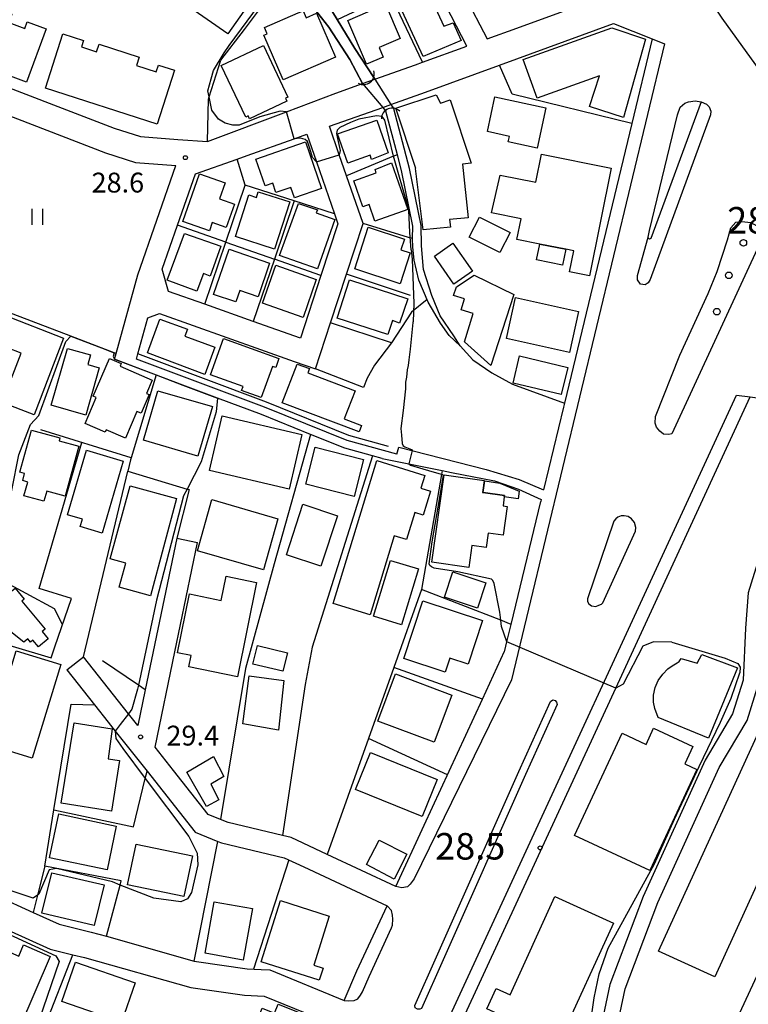
# Model space of a CAD drawing. Extents: x -14000 to -12000, y 90000 to 91500.
# Drawn here: x -12854 to -12717, y 90942 to 91128 of the extents above; entities that cross this region are included whole.
import ezdxf

# ---------------------------------------------------------------- set-up
doc = ezdxf.new("R2010")
doc.units = 0
for name, color, linetype in [('2101000', 7, 'Continuous'), ('2101001', 7, 'Continuous'), ('2213000', 7, 'Continuous'), ('2226000', 7, 'Continuous'), ('2238000', 3, 'Continuous'), ('3001000', 4, 'Continuous'), ('3002000', 5, 'Continuous'), ('3003000', 7, 'Continuous'), ('4219000', 6, 'Continuous'), ('4219990', 1, 'Continuous'), ('5101000', 4, 'Continuous'), ('5101001', 4, 'Continuous'), ('5102000', 4, 'Continuous'), ('6110000', 1, 'Continuous'), ('6130000', 3, 'Continuous'), ('6140000', 3, 'Continuous'), ('6311000', 3, 'Continuous'), ('7101000', 4, 'Continuous'), ('7101001', 8, 'Continuous'), ('7102000', 2, 'Continuous'), ('7102001', 8, 'Continuous'), ('7311000', 1, 'Continuous'), ('7312000', 4, 'Continuous')]:
    doc.layers.add(name, color=color, linetype=linetype)
doc.styles.add('Dm_Anotation', font='txt.shx', dxfattribs={"bigfont": 'PSCDM.shx'})

# ---------------------------------------------------------------- blocks, each defined once
blk = doc.blocks.new('223800')
at = {"layer": '2238000'}
blk.add_circle((0, 0), 0.25, dxfattribs=at)
blk = doc.blocks.new('421900')
at = {"layer": '4219990'}
blk.add_arc((-0.313, 0), 0.812, 292.61986, 67.38014, dxfattribs=at)
blk = doc.blocks.new('631100')
at = {"layer": '6311000'}
for points in [[(-0.4, 0.6), (-0.4, -0.6)], [(0.4, 0.6), (0.4, -0.6)]]:
    blk.add_lwpolyline(points, dxfattribs=at)
blk = doc.blocks.new('731100')
at = {"layer": '7311000'}
blk.add_circle((0, 0), 0.15, dxfattribs=at)
blk = doc.blocks.new('731200')
at = {"layer": '7312000'}
blk.add_circle((0, 0), 0.15, dxfattribs=at)

msp = doc.modelspace()

# ---------------------------------------------------------------- linework, layer by layer
at = {"layer": '2101000', "flags": 128}
for points in [[(-12759.62, 91149.87), (-12766.53, 91145.64), (-12774.33, 91140.87), (-12770.11, 91132.73), (-12765.89, 91124.61), (-12760.26, 91126.67), (-12739.9, 91134.12), (-12738.18, 91134.75)], [(-12824.32, 91105.62), (-12818.74, 91105.25), (-12803.8, 91110.88), (-12794.48, 91114.39), (-12789.44, 91116.18), (-12787.09, 91117.01), (-12779.43, 91119.73), (-12778.09, 91120.22), (-12769.71, 91123.27), (-12776.6, 91136.57), (-12784.14, 91133.01), (-12794.21, 91128.25)], [(-12782.97, 91046.24), (-12792.33, 91048.78), (-12807.97, 91055.09), (-12832.16, 91064.17), (-12831.89, 91065.14), (-12830.02, 91071.94), (-12827.78, 91072.78), (-12802.34, 91063.75), (-12798.33, 91062.32), (-12795.49, 91070.99), (-12792.48, 91080.2), (-12789.34, 91089.79), (-12792.46, 91098.77), (-12793.84, 91102.73), (-12795.71, 91108.12), (-12785.63, 91111.7), (-12784.08, 91112.25), (-12777.57, 91114.56), (-12763.57, 91119.66), (-12742.05, 91127.5), (-12734.73, 91124.63), (-12738.59, 91108.62), (-12751.31, 91055.83), (-12751.48, 91055.12), (-12755.23, 91039.52)], [(-12863.93, 91118.35), (-12863.75, 91118.28), (-12836.38, 91107.76), (-12831.4, 91106.18), (-12824.32, 91105.62)], [(-12914.11, 91117.31), (-12885.97, 91117.51), (-12878.9, 91117.3), (-12876.02, 91117.04), (-12874.08, 91116.77), (-12871.49, 91116.15), (-12867.71, 91114.59), (-12865.76, 91113.78), (-12838.01, 91103.1), (-12832.35, 91101.31), (-12824.71, 91100.71)], [(-12729.95, 91110.31), (-12729.41, 91111.71), (-12728.56, 91112.52), (-12727.83, 91112.77), (-12726.61, 91112.9), (-12725.44, 91112.73), (-12734.94, 91086.92), (-12735.22, 91086.83), (-12735.43, 91086.96), (-12735.48, 91087.22), (-12735.21, 91088.46), (-12729.95, 91110.31)], [(-12799.95, 91106.61), (-12798.14, 91101.41), (-12794.74, 91091.6), (-12794.09, 91089.74), (-12797.3, 91079.94), (-12801.17, 91068.11), (-12810.1, 91071.28), (-12819.26, 91074.53), (-12826.09, 91076.95), (-12827.31, 91081.18), (-12824.42, 91089.43), (-12821.03, 91099.13), (-12813.13, 91101.93), (-12811.24, 91102.6), (-12802.37, 91105.75), (-12799.95, 91106.61)], [(-12785.75, 91045.43), (-12787.56, 91045.92), (-12792.81, 91047.35), (-12799.27, 91049.96), (-12808.51, 91053.69), (-12816.83, 91056.82), (-12823.4, 91059.28), (-12832.55, 91062.72), (-12836.31, 91064.13), (-12836.01, 91065.23), (-12831.92, 91080.11), (-12824.71, 91100.71)], [(-12710.79, 90917.51), (-12726.07, 90923.36), (-12725.56, 90924.78), (-12731, 90926.73), (-12738.8, 90929.55), (-12739.78, 90929.9), (-12742.91, 90930.68), (-12739.84, 90945.26), (-12733.65, 90961.58), (-12722.05, 90987.08), (-12716.74, 90995.95), (-12714.55, 91003.07), (-12714.11, 91013.21), (-12713.61, 91019.51), (-12711.42, 91026.47), (-12708.05, 91032.33), (-12704.76, 91039.12), (-12703.96, 91047.66), (-12706.2, 91054.46), (-12707.48, 91058.36), (-12709.74, 91071.04)], [(-12767.96, 90933.81), (-12770.87, 90938.6), (-12770.41, 90939.67), (-12741.61, 91002.03), (-12716.21, 91057.02)], [(-12716.21, 91057.02), (-12709.91, 91056.15), (-12707, 91047.31), (-12707.7, 91039.94), (-12710.7, 91033.73), (-12714.18, 91027.68), (-12715.44, 91023.69), (-12716.57, 91020.08), (-12717.1, 91013.39), (-12717.53, 91003.59), (-12719.51, 90997.18), (-12724.71, 90988.48), (-12736.42, 90962.73), (-12742.73, 90946.1), (-12746.45, 90928.47), (-12747.83, 90928.81), (-12767.96, 90933.81)], [(-12782.97, 91046.24), (-12782.58, 91047.54), (-12766.06, 91043.31), (-12759.84, 91041.43), (-12755.23, 91039.52)], [(-12785.75, 91045.43), (-12774.4, 91043.13), (-12772.62, 91042.77), (-12764.51, 91041.2), (-12759.95, 91039.6), (-12755.68, 91037.7), (-12755.77, 91037.29)], [(-12783.13, 90964.6), (-12777.79, 90976.16), (-12766.8, 90999.96), (-12762.59, 91009.06), (-12762.54, 91009.18), (-12762.15, 91010.81), (-12761.36, 91014.1), (-12755.77, 91037.29)], [(-12824.53, 91030.39), (-12830.48, 91001.71), (-12831.88, 90994.98), (-12833.65, 90997.21), (-12842.17, 91007.98)], [(-12783.13, 90964.6), (-12796.15, 90970.67), (-12802.95, 90973.84), (-12804.59, 90974.23), (-12814.85, 90976.67), (-12816.25, 90977.24), (-12818.58, 90978.18), (-12825.16, 90986.49), (-12828.64, 90990.89), (-12824.91, 91008.9), (-12820.62, 91029.58)], [(-12845.31, 91005.49), (-12840.1, 90998.91), (-12837.51, 90995.65), (-12836.17, 90993.96), (-12830.16, 90986.37), (-12821.05, 90974.86), (-12816.77, 90973.13), (-12816.07, 90972.85), (-12804.27, 90970.04), (-12800.55, 90968.31), (-12784.8, 90960.97)], [(-12882.66, 90931.68), (-12877.15, 90946.04), (-12875.31, 90950.84), (-12872.92, 90957.07), (-12871, 90962.1), (-12863.19, 90964.91), (-12858.62, 90962.85), (-12851.65, 90959.71), (-12846.79, 90957.52), (-12840.73, 90956.02), (-12837.83, 90955.21), (-12821.25, 90950.54), (-12820.84, 90950.42), (-12811.26, 90949.06), (-12808.59, 90948.95), (-12806.95, 90948.88), (-12792.89, 90943.12)], [(-12792.89, 90943.12), (-12790.49, 90948.66), (-12784.8, 90960.97)], [(-12839.95, 90834.66), (-12851.66, 90838.61), (-12899.1, 90864.1), (-12895.09, 90876.59), (-12891.79, 90886.86), (-12888.21, 90898), (-12884.55, 90909.43), (-12877.94, 90930.02), (-12877.75, 90930.5), (-12867.15, 90958.17), (-12863.4, 90959.52), (-12860.63, 90958.27), (-12848.43, 90952.77), (-12844.19, 90951.73), (-12842, 90951.19), (-12821.88, 90945.52), (-12811.72, 90944.09), (-12808.03, 90943.92), (-12794.88, 90938.53)]]:
    msp.add_lwpolyline(points, dxfattribs=at)
at = {"layer": '2101001', "flags": 128}
for points in [[(-12824.53, 91030.39), (-12820.62, 91029.58)], [(-12845.31, 91005.49), (-12842.17, 91007.98)]]:
    msp.add_lwpolyline(points, dxfattribs=at)
at = {"layer": '2213000', "flags": 128}
for points in [[(-12734.73, 91124.63), (-12732.38, 91123.69), (-12761.31, 91003.6), (-12779.71, 90966.03), (-12780.45, 90965.07), (-12780.95, 90964.54), (-12782.04, 90964.35), (-12783.13, 90964.6)], [(-12725.44, 91112.73), (-12724.45, 91112.31), (-12723.92, 91111.78), (-12723.62, 91111), (-12723.67, 91110.29), (-12735.12, 91079.18), (-12735.46, 91078.58), (-12736.01, 91078.17), (-12736.95, 91078.35), (-12737.47, 91079.15), (-12737.51, 91079.94), (-12735.48, 91087.22)], [(-12767.96, 90933.81), (-12770.6, 90934.95), (-12772.15, 90936.41), (-12772.93, 90938.31), (-12773.02, 90939.82), (-12772.51, 90941.09), (-12718.8, 91057.37), (-12716.21, 91057.02)], [(-12792.89, 90943.12), (-12792.03, 90943.01), (-12791.05, 90943.09), (-12790.33, 90943.42), (-12789.83, 90944.11), (-12789.47, 90944.74), (-12788.21, 90947.64), (-12783.96, 90956.83), (-12783.81, 90957.3), (-12783.69, 90958.44), (-12783.76, 90959.22), (-12783.99, 90960.09), (-12784.8, 90960.97)]]:
    msp.add_lwpolyline(points, dxfattribs=at)
at = {"layer": '2226000', "flags": 128}
for points in [[(-12713.74, 91087.4), (-12731, 91050.04), (-12731.55, 91049.92), (-12732.59, 91050.01), (-12733.28, 91050.58), (-12733.87, 91051.33), (-12734.17, 91052.05), (-12734.09, 91053.32), (-12729.51, 91064.91), (-12724.13, 91076.58), (-12722.42, 91080.69), (-12720.48, 91086.71), (-12719.84, 91088.96), (-12718.92, 91090), (-12717.75, 91090.16), (-12716.1, 91089.99), (-12714.94, 91089.34), (-12714.07, 91088.73), (-12713.69, 91088.03), (-12713.74, 91087.4)], [(-12741.97, 91033.59), (-12746.94, 91018.91), (-12746.95, 91018.43), (-12746.68, 91017.95), (-12746.16, 91017.58), (-12745.36, 91017.5), (-12744.82, 91017.7), (-12744.29, 91017.92), (-12744.07, 91018.13), (-12737.88, 91031.66), (-12737.8, 91032.41), (-12738.06, 91033.3), (-12738.62, 91034.03), (-12739.28, 91034.44), (-12740, 91034.6), (-12740.57, 91034.56), (-12741.18, 91034.33), (-12741.6, 91034.04), (-12741.97, 91033.59)], [(-12778.63, 90941.46), (-12779.03, 90941.44), (-12779.48, 90941.71), (-12779.54, 90942.13), (-12775.46, 90951.33), (-12759.91, 90986.34), (-12753.94, 90999.51), (-12753.51, 90999.83), (-12753.07, 90999.7), (-12752.8, 90999.38), (-12752.69, 90998.95), (-12758.66, 90985.78), (-12774.21, 90950.77), (-12778.27, 90941.6), (-12778.63, 90941.46)]]:
    msp.add_lwpolyline(points, dxfattribs=at)
at = {"layer": '3001000', "flags": 128}
for points in [[(-12777.74, 91134.93), (-12774.1, 91127.01), (-12772.31, 91127.68), (-12770.8, 91124.35), (-12777.98, 91121.29), (-12783.12, 91132.49), (-12777.74, 91134.93)], [(-12863.4, 91120.33), (-12859.59, 91130.71), (-12855.72, 91129.29), (-12856.3, 91127.71), (-12853.25, 91126.59), (-12852.79, 91127.85), (-12849.2, 91126.53), (-12852.9, 91116.47), (-12863.4, 91120.33)], [(-12792.24, 91128.08), (-12785.11, 91131.15), (-12782.33, 91124.7), (-12786.32, 91122.98), (-12785.55, 91121.18), (-12788.69, 91119.85), (-12792.24, 91128.08)], [(-12804.46, 91116.88), (-12808.08, 91125.3), (-12807.43, 91125.58), (-12807.95, 91126.79), (-12801.6, 91129.53), (-12801.12, 91129.74), (-12800.67, 91129.93), (-12800.1, 91128.62), (-12798.15, 91129.46), (-12794.56, 91121.15), (-12804.46, 91116.88)], [(-12846.09, 91125.55), (-12842.18, 91124.29), (-12842.56, 91123.1), (-12839.68, 91122.18), (-12839.22, 91123.6), (-12831.63, 91121.15), (-12832.14, 91119.58), (-12828.41, 91118.38), (-12827.99, 91119.69), (-12824.96, 91118.71), (-12828.23, 91108.54), (-12849.37, 91115.34), (-12846.09, 91125.55)], [(-12759.07, 91120.73), (-12742.34, 91126.71), (-12735.97, 91124.56), (-12740.15, 91109.78), (-12746.56, 91111.88), (-12744.67, 91117.63), (-12756.47, 91113.43), (-12759.07, 91120.73)], [(-12816.14, 91119.62), (-12808.17, 91123.39), (-12803.55, 91113.64), (-12804.01, 91113.42), (-12803.76, 91112.88), (-12810.79, 91109.55), (-12811.05, 91110.09), (-12811.52, 91109.87), (-12816.14, 91119.62)], [(-12770.53, 91100.95), (-12769.5, 91090.87), (-12772.99, 91090.52), (-12772.85, 91089.09), (-12778.01, 91088.6), (-12779.43, 91100.15), (-12779.34, 91100.15), (-12783.12, 91111.52), (-12775.56, 91114.04), (-12774.71, 91112.51), (-12772.88, 91113.12), (-12768.91, 91101.19), (-12770.53, 91100.95)], [(-12756.47, 91104.01), (-12761.9, 91105.18), (-12761.68, 91106.22), (-12765.85, 91107.12), (-12764.44, 91113.68), (-12754.83, 91111.61), (-12756.47, 91104.01)], [(-12794.15, 91106.68), (-12786.76, 91109.25), (-12784.62, 91103.11), (-12787.72, 91101.83), (-12788.01, 91102.66), (-12792.24, 91101.18), (-12794.15, 91106.68)], [(-12800.21, 91105.16), (-12797.18, 91096.38), (-12802.32, 91094.61), (-12803.01, 91096.6), (-12805.8, 91095.63), (-12806.4, 91097.37), (-12807.84, 91096.88), (-12809.58, 91101.93), (-12800.21, 91105.16)], [(-12755.6, 91102.85), (-12742.49, 91100.22), (-12746.57, 91079.89), (-12750.32, 91080.64), (-12749.52, 91084.61), (-12751.04, 91084.92), (-12755.95, 91085.9), (-12760.27, 91086.77), (-12759.49, 91090.66), (-12765.07, 91091.78), (-12763.41, 91098.92), (-12756.67, 91097.56), (-12755.6, 91102.85)], [(-12786.84, 91099.33), (-12787.06, 91099.94), (-12783.96, 91101.22), (-12780.88, 91092.4), (-12787.11, 91090.23), (-12788.2, 91093.35), (-12789.38, 91092.94), (-12791.08, 91097.85), (-12786.84, 91099.33)], [(-12823.41, 91090.14), (-12820.27, 91099.16), (-12815.39, 91097.45), (-12816.44, 91094.41), (-12813.66, 91093.44), (-12815.2, 91089.02), (-12817.83, 91089.94), (-12818.37, 91088.38), (-12823.41, 91090.14)], [(-12810.91, 91095.18), (-12809.47, 91094.71), (-12809.13, 91095.78), (-12803.19, 91093.84), (-12806.1, 91084.91), (-12813.47, 91087.31), (-12810.91, 91095.18)], [(-12797.95, 91081.23), (-12805.1, 91083.73), (-12801.51, 91093.56), (-12797.96, 91092.35), (-12798.22, 91091.77), (-12794.65, 91090.5), (-12797.95, 91081.23)], [(-12763.48, 91084.27), (-12769.27, 91087.21), (-12767.36, 91090.99), (-12761.56, 91088.05), (-12763.48, 91084.27)], [(-12826.34, 91079.07), (-12823.08, 91087.9), (-12816.23, 91085.51), (-12818.21, 91079.85), (-12819.5, 91080.31), (-12820.73, 91076.99), (-12826.34, 91079.07)], [(-12782.19, 91084.82), (-12780.45, 91084.25), (-12782.32, 91078.37), (-12790.91, 91081.22), (-12788.38, 91089.07), (-12781.53, 91086.8), (-12782.19, 91084.82)], [(-12772.39, 91086.04), (-12768.69, 91080.8), (-12772.16, 91078.35), (-12775.86, 91083.58), (-12772.39, 91086.04)], [(-12814.65, 91084.95), (-12807.02, 91082.29), (-12809.17, 91075.94), (-12812.64, 91077.12), (-12813.37, 91074.96), (-12817.57, 91076.39), (-12814.65, 91084.95)], [(-12751.04, 91084.92), (-12751.64, 91081.93), (-12756.55, 91082.92), (-12755.95, 91085.9), (-12751.04, 91084.92)], [(-12805.85, 91081.88), (-12798.2, 91079.2), (-12800.68, 91072.05), (-12808.34, 91074.71), (-12805.85, 91081.88)], [(-12782.45, 91070.96), (-12783.8, 91071.43), (-12784.66, 91068.81), (-12794.24, 91071.89), (-12791.92, 91079.11), (-12780.91, 91075.57), (-12782.45, 91070.96)], [(-12760.86, 91076.39), (-12765.18, 91062.98), (-12770.17, 91067.41), (-12768.56, 91072.78), (-12770.82, 91073.5), (-12770.18, 91075.52), (-12772.23, 91076.17), (-12771.71, 91077.8), (-12768.34, 91079.99), (-12760.86, 91076.39)], [(-12760.52, 91075.82), (-12748.63, 91073.18), (-12750.35, 91065.41), (-12762.24, 91068.05), (-12760.52, 91075.82)], [(-12857.24, 91072.54), (-12845.93, 91068.13), (-12851.48, 91053.66), (-12857.51, 91055.98), (-12853.92, 91065.32), (-12859.15, 91067.33), (-12857.24, 91072.54)], [(-12830.06, 91065.35), (-12827.74, 91071.7), (-12822.53, 91069.85), (-12823.01, 91068.53), (-12817.34, 91066.45), (-12819.23, 91061.29), (-12830.06, 91065.35)], [(-12812.02, 91058.98), (-12818.18, 91061.19), (-12815.71, 91068.07), (-12805.23, 91064.3), (-12805.85, 91062.58), (-12806.47, 91062.8), (-12808.59, 91056.91), (-12812.29, 91058.24), (-12812.02, 91058.98)], [(-12848.25, 91055.45), (-12845.16, 91066.2), (-12840.83, 91064.96), (-12841.35, 91063.14), (-12839.18, 91062.52), (-12841.75, 91053.58), (-12848.25, 91055.45)], [(-12839.75, 91056.9), (-12840.32, 91057.15), (-12837.25, 91064.29), (-12835.04, 91063.34), (-12835.26, 91062.83), (-12829.18, 91060.22), (-12830.28, 91057.68), (-12829.77, 91057.46), (-12831.28, 91053.94), (-12832.06, 91054.28), (-12834.24, 91049.23), (-12837.9, 91050.8), (-12838.08, 91050.37), (-12841.86, 91052), (-12839.75, 91056.9)], [(-12751.88, 91057.49), (-12760.98, 91059.65), (-12759.76, 91064.76), (-12750.66, 91062.6), (-12751.88, 91057.49)], [(-12801.78, 91063.24), (-12799.49, 91062.38), (-12799.79, 91061.57), (-12790.83, 91058.21), (-12792.92, 91052.89), (-12789.61, 91051.65), (-12790.06, 91050.43), (-12804.63, 91055.89), (-12801.78, 91063.24)], [(-12828.1, 91058.2), (-12817.8, 91055.2), (-12820.53, 91045.84), (-12830.82, 91048.84), (-12828.1, 91058.2)], [(-12815.95, 91053.46), (-12800.9, 91049.97), (-12803.3, 91039.64), (-12818.34, 91043.12), (-12815.95, 91053.46)], [(-12843.03, 91047.72), (-12845.62, 91038.3), (-12849.12, 91039.26), (-12849.65, 91037.34), (-12853.41, 91038.38), (-12852.69, 91040.97), (-12853.65, 91041.24), (-12853.28, 91042.56), (-12854.18, 91042.81), (-12852, 91050.76), (-12846.61, 91049.28), (-12846.75, 91048.74), (-12843.03, 91047.72)], [(-12834.65, 91044.92), (-12838.63, 91031.33), (-12842.79, 91032.55), (-12842.38, 91033.94), (-12845.17, 91034.76), (-12841.6, 91046.96), (-12834.65, 91044.92)], [(-12791.01, 91038.24), (-12800.16, 91040.54), (-12798.41, 91047.53), (-12789.26, 91045.23), (-12791.01, 91038.24)], [(-12795.01, 91018.02), (-12786.74, 91045.01), (-12777.69, 91042.23), (-12778.44, 91039.78), (-12776.6, 91039.22), (-12777.98, 91034.72), (-12779.59, 91035.21), (-12781.16, 91030.09), (-12783.45, 91030.79), (-12788.02, 91015.88), (-12795.01, 91018.02)], [(-12774.02, 91042.31), (-12766.48, 91041.25), (-12766.8, 91039.02), (-12766.64, 91039), (-12762.63, 91038.43), (-12762.67, 91038.15), (-12762.9, 91036.47), (-12762.09, 91036.35), (-12762.85, 91030.91), (-12765.73, 91031.31), (-12766.1, 91028.63), (-12768.77, 91029.01), (-12769.35, 91024.85), (-12776.34, 91025.84), (-12774.02, 91042.31)], [(-12824.57, 91037.88), (-12829.5, 91019.46), (-12835.4, 91021.11), (-12834.17, 91025.64), (-12837.11, 91026.44), (-12833.36, 91040.24), (-12824.57, 91037.88)], [(-12808.14, 91024.37), (-12820.64, 91027.98), (-12817.94, 91037.65), (-12805.44, 91034.04), (-12808.14, 91024.37)], [(-12803.83, 91027.21), (-12800.71, 91036.76), (-12794.16, 91034.61), (-12797.29, 91025.07), (-12803.83, 91027.21)], [(-12787.35, 91015.62), (-12784.18, 91026.18), (-12778.89, 91024.6), (-12782.06, 91014.03), (-12787.35, 91015.62)], [(-12822.28, 91006.05), (-12821.84, 91008.21), (-12824.42, 91008.74), (-12822.16, 91019.84), (-12816.12, 91018.61), (-12815.19, 91023.18), (-12809.45, 91022.01), (-12813.08, 91004.17), (-12822.28, 91006.05)], [(-12853.36, 91018.86), (-12853.79, 91018.5), (-12849.42, 91013.21), (-12849.95, 91012.77), (-12848.81, 91011.39), (-12850.68, 91009.85), (-12851.73, 91011.13), (-12852.19, 91010.75), (-12852.68, 91011.35), (-12853.43, 91010.73), (-12859.36, 91015.39), (-12858.48, 91016.12), (-12858.92, 91016.66), (-12857.91, 91017.49), (-12858.72, 91018.47), (-12856.65, 91020.18), (-12856.39, 91019.87), (-12855.08, 91020.95), (-12853.36, 91018.86)], [(-12778.04, 91018.56), (-12766.76, 91014.83), (-12769.49, 91006.58), (-12772.92, 91007.71), (-12773.8, 91005.06), (-12781.64, 91007.65), (-12778.04, 91018.56)], [(-12809.31, 91010.1), (-12803.62, 91008.73), (-12804.47, 91005.23), (-12810.15, 91006.6), (-12809.31, 91010.1)], [(-12860.31, 90991.41), (-12854.89, 91009.08), (-12846.46, 91006.49), (-12851.88, 90988.83), (-12860.31, 90991.41)], [(-12718.59, 91005.86), (-12724.07, 90992.64), (-12733.58, 90996.53), (-12734.22, 90998.2), (-12734.47, 90999.42), (-12734.47, 91000.71), (-12734.16, 91002.15), (-12733.56, 91003.51), (-12732.73, 91004.71), (-12731.75, 91005.73), (-12730.91, 91006.27), (-12730, 91006.84), (-12729.63, 91007.07), (-12729.21, 91007.63), (-12726.21, 91006.79), (-12725.34, 91008.41), (-12718.59, 91005.86)], [(-12812.04, 90995.31), (-12810.85, 91004.4), (-12804.29, 91003.52), (-12805.3, 90994.15), (-12812.04, 90995.31)], [(-12783.2, 91004.74), (-12772.57, 91000.74), (-12775.92, 90991.85), (-12786.55, 90995.85), (-12783.2, 91004.74)], [(-12846.36, 90980.33), (-12843.93, 90995.53), (-12836.76, 90994.39), (-12837.48, 90988.71), (-12835.36, 90988.41), (-12836.9, 90978.82), (-12846.36, 90980.33)], [(-12787.92, 90989.91), (-12775.35, 90984.82), (-12778.18, 90977.82), (-12790.76, 90982.91), (-12787.92, 90989.91)], [(-12815.64, 90985.36), (-12818.1, 90983.94), (-12816.62, 90981), (-12818.94, 90979.74), (-12822.63, 90986.2), (-12817.62, 90989.13), (-12815.64, 90985.36)], [(-12835.97, 90976.03), (-12837.7, 90967.77), (-12848.58, 90970.04), (-12846.85, 90978.3), (-12835.97, 90976.03)], [(-12832.22, 90972.6), (-12821.58, 90970.4), (-12823.18, 90962.7), (-12833.82, 90964.92), (-12832.22, 90972.6)], [(-12786.31, 90973.36), (-12781.1, 90970.71), (-12783.45, 90966.01), (-12788.67, 90968.78), (-12786.31, 90973.36)], [(-12840.14, 90957.24), (-12850.06, 90959.59), (-12848.15, 90967.2), (-12838.27, 90964.93), (-12840.14, 90957.24)], [(-12819.18, 90952), (-12817.45, 90961.71), (-12810.25, 90960.43), (-12811.98, 90950.71), (-12819.18, 90952)], [(-12804.96, 90961.95), (-12795.73, 90959.03), (-12798.65, 90949.78), (-12796.89, 90949.22), (-12797.62, 90946.93), (-12808.61, 90950.4), (-12804.96, 90961.95)], [(-12848.45, 90951.38), (-12854.26, 90937.9), (-12862.64, 90941.53), (-12864.94, 90936.22), (-12872.36, 90939.44), (-12865.1, 90956.15), (-12854.35, 90951.48), (-12853.49, 90953.57), (-12848.45, 90951.38)], [(-12835, 90938.99), (-12846.24, 90942.89), (-12843.66, 90950.31), (-12832.43, 90946.41), (-12835, 90938.99)]]:
    msp.add_lwpolyline(points, close=True, dxfattribs=at)
at = {"layer": '3002000', "flags": 128}
for points in [[(-12808.53, 91134.66), (-12814.87, 91125.56), (-12838.32, 91141.9), (-12831.99, 91151), (-12808.53, 91134.66)], [(-12701.69, 90993.94), (-12722.86, 90947.55), (-12733.49, 90952.4), (-12712.32, 90998.8), (-12701.69, 90993.94)], [(-12726.28, 90986.71), (-12735.18, 90967.6), (-12749.4, 90974.22), (-12740.4, 90993.54), (-12735.88, 90991.44), (-12734.47, 90994.47), (-12727.03, 90991.01), (-12728.55, 90987.76), (-12726.28, 90986.71)], [(-12742.04, 90957.68), (-12752.26, 90935.26), (-12765.95, 90941.5), (-12764.2, 90945.33), (-12761.56, 90944.13), (-12753.09, 90962.71), (-12742.04, 90957.68)], [(-12808.41, 90941.62), (-12806.06, 90940.7), (-12805.4, 90942.38), (-12796.47, 90938.86), (-12800.97, 90927.42), (-12812.25, 90931.86), (-12808.41, 90941.62)]]:
    msp.add_lwpolyline(points, close=True, dxfattribs=at)
at = {"layer": '3003000', "flags": 128}
for points in [[(-12762.63, 91038.43), (-12766.64, 91039), (-12766.33, 91041.17), (-12763.5, 91040.77), (-12759.85, 91039.25), (-12760.05, 91037.78), (-12762.67, 91038.15), (-12762.63, 91038.43)], [(-12766.13, 91021.95), (-12767.75, 91017.13), (-12773.97, 91019.22), (-12772.35, 91024.04), (-12766.13, 91021.95)]]:
    msp.add_lwpolyline(points, close=True, dxfattribs=at)
at = {"layer": '5101000', "flags": 128}
for points in [[(-12787.29, 91117.33), (-12790.9, 91122.8), (-12796.72, 91132.39), (-12797.04, 91132.83), (-12797.45, 91133.13), (-12801.81, 91135.33), (-12802.11, 91135.55), (-12802.36, 91135.94), (-12803.92, 91139.75), (-12804.22, 91140.19), (-12804.74, 91140.68), (-12818.41, 91149.81), (-12822.57, 91153.25), (-12823.06, 91153.86), (-12827.5, 91165.86)], [(-12823.51, 91149.86), (-12819.69, 91147.38), (-12813.34, 91142.96), (-12806.33, 91137.8), (-12805.59, 91137.13), (-12803.26, 91133.92), (-12802.6, 91133.27), (-12799.93, 91131.87), (-12799.25, 91131.25), (-12795.81, 91126.81), (-12791.84, 91120.74), (-12789.44, 91116.18)], [(-12770.98, 91066.67), (-12773.06, 91068.62), (-12774.74, 91070.94), (-12777.02, 91074.92), (-12778.82, 91079.09), (-12779.71, 91082.85), (-12779.95, 91085.33), (-12779.99, 91086.92), (-12779.91, 91089.28), (-12782.07, 91099.8), (-12782.86, 91102.76), (-12785.05, 91111.01)], [(-12770.98, 91066.67), (-12772.21, 91068.58), (-12774.78, 91072.32), (-12776.33, 91076.15), (-12777.9, 91081.08), (-12778.3, 91085.57), (-12778.35, 91089.41), (-12780.55, 91100.16), (-12783.55, 91111.41)]]:
    msp.add_lwpolyline(points, dxfattribs=at)
at = {"layer": '5101001', "flags": 128}
for points in [[(-12789.44, 91116.18), (-12785.63, 91111.7), (-12785.05, 91111.01)], [(-12787.29, 91117.33), (-12787.09, 91117.01), (-12784.08, 91112.25), (-12783.55, 91111.41)]]:
    msp.add_lwpolyline(points, dxfattribs=at)
at = {"layer": '5102000', "flags": 128}
for points in [[(-12770.98, 91066.67), (-12768.57, 91064.01), (-12764.99, 91061.61), (-12761.13, 91059.46), (-12751.31, 91055.83)], [(-12784.56, 91047.7), (-12792.01, 91049.73), (-12807.6, 91056.02), (-12831.89, 91065.14)]]:
    msp.add_lwpolyline(points, dxfattribs=at)
at = {"layer": '6110000', "flags": 128}
for points in [[(-12827.5, 91165.86), (-12823.06, 91153.86), (-12822.57, 91153.25), (-12818.41, 91149.81), (-12804.74, 91140.68), (-12804.22, 91140.19), (-12803.92, 91139.75), (-12802.36, 91135.94), (-12802.11, 91135.55), (-12801.81, 91135.33), (-12797.45, 91133.13), (-12797.04, 91132.83), (-12796.72, 91132.39), (-12790.9, 91122.8), (-12787.29, 91117.33)], [(-12789.44, 91116.18), (-12791.84, 91120.74), (-12795.81, 91126.81), (-12799.25, 91131.25), (-12799.93, 91131.87), (-12802.6, 91133.27), (-12803.26, 91133.92), (-12805.59, 91137.13), (-12806.33, 91137.8), (-12813.34, 91142.96), (-12819.69, 91147.38), (-12823.51, 91149.86)], [(-12836.01, 91065.23), (-12836.39, 91065.37), (-12844.54, 91068.48), (-12874.37, 91079.82), (-12867.71, 91114.59)]]:
    msp.add_lwpolyline(points, dxfattribs=at)
at = {"layer": '6130000', "flags": 128}
for points in [[(-12833.15, 91045.56), (-12850.24, 91050.81)], [(-12846.14, 91014.04), (-12847.63, 91017.04), (-12858.43, 91022.82)], [(-12849.48, 90968.46), (-12850.84, 90962.97), (-12851.65, 90959.71)]]:
    msp.add_lwpolyline(points, dxfattribs=at)
at = {"layer": '6140000', "flags": 128}
for points in [[(-12818.74, 91105.25), (-12818.54, 91113.27), (-12818.42, 91113.66), (-12816.2, 91120.61), (-12811.74, 91126.42), (-12809.08, 91129.89), (-12805.89, 91133)], [(-12778.09, 91120.22), (-12784.14, 91133.01)], [(-12738.59, 91108.62), (-12761.19, 91114.18), (-12763.57, 91119.66)], [(-12782.86, 91102.76), (-12783.57, 91102.46), (-12792.46, 91098.77)], [(-12819.26, 91074.53), (-12815.27, 91086.23), (-12811.59, 91096.99), (-12813.13, 91101.93)], [(-12794.74, 91091.6), (-12802.34, 91094.03), (-12811.59, 91096.99)], [(-12802.34, 91094.03), (-12806.1, 91083.02), (-12810.1, 91071.28)], [(-12779.99, 91086.92), (-12780.78, 91087.16), (-12789.34, 91089.79)], [(-12815.27, 91086.23), (-12824.42, 91089.43)], [(-12815.27, 91086.23), (-12806.1, 91083.02)], [(-12797.3, 91079.94), (-12806.1, 91083.02)], [(-12780.39, 91076.21), (-12792.48, 91080.2)], [(-12777.23, 91075.41), (-12780.18, 91073.05), (-12783.98, 91067.23)], [(-12783.98, 91067.23), (-12795.49, 91070.99)], [(-12783.98, 91067.23), (-12787.15, 91063.06), (-12788.54, 91060.59), (-12789.26, 91058.8), (-12798.33, 91062.32)], [(-12828.46, 91061.18), (-12833.15, 91045.56), (-12833.27, 91045.15), (-12833.78, 91043.02), (-12822.57, 91039.65), (-12822.22, 91039.54), (-12824.53, 91030.39)], [(-12799.27, 91049.96), (-12806.16, 91025.51), (-12811.58, 91005.75), (-12816.25, 90977.24)], [(-12868.27, 91013.78), (-12855.66, 91009.99), (-12848.29, 91007.77), (-12847.58, 91009.84), (-12844.43, 91019.01), (-12850.55, 91020.86), (-12842.46, 91048.42)], [(-12787.56, 91045.92), (-12798.93, 91009.78), (-12800.29, 91002.74), (-12804.59, 90974.23)], [(-12842.17, 91007.98), (-12833.78, 91043.02)], [(-12774.55, 91042.39), (-12778.27, 91020.68), (-12783.54, 91005.94), (-12788.32, 90992.58), (-12796.15, 90970.67)], [(-12774.4, 91043.13), (-12774.55, 91042.38)], [(-12761.36, 91014.1), (-12763.32, 91014.86), (-12778.27, 91020.68)], [(-12725.56, 90924.78), (-12685.72, 91010.56)], [(-12830.48, 91001.71), (-12831.78, 91002.6), (-12838.6, 91007.24)], [(-12766.8, 90999.96), (-12783.54, 91005.94)], [(-12837.83, 90955.21), (-12835.24, 90964.89), (-12835.04, 90965.65), (-12849.48, 90968.46), (-12847.74, 90979.07), (-12844.47, 90999.04), (-12840.1, 90998.91)], [(-12773.39, 90985.69), (-12788.32, 90992.58)], [(-12847.74, 90979.07), (-12832.73, 90975.87), (-12830.5, 90984.99), (-12830.16, 90986.37)], [(-12821.25, 90950.54), (-12816.77, 90973.13)], [(-12803.39, 90969.63), (-12810.07, 90949.01)], [(-12855.49, 90922.85), (-12854.62, 90925.06), (-12844.19, 90951.73)]]:
    msp.add_lwpolyline(points, dxfattribs=at)
at = {"layer": '7101000', "flags": 128}
for points in [[(-12866.49, 91018.19), (-12865.59, 91020.3), (-12863.2, 91024.77), (-12859.04, 91031.12), (-12858.42, 91032.06), (-12855.73, 91039.4), (-12854.35, 91046.1), (-12852.15, 91051.81), (-12850.58, 91053.54), (-12845.53, 91067.51), (-12844.54, 91068.48)], [(-12836.39, 91065.37), (-12836.54, 91064.64), (-12836.31, 91064.13)], [(-12816.83, 91056.82), (-12817.1, 91054.19), (-12819.92, 91044.77), (-12822.57, 91039.65), (-12823.25, 91038.33), (-12828.35, 91018.65), (-12831.78, 91002.6), (-12831.94, 91001.85), (-12833.03, 90998.1), (-12833.65, 90997.21)], [(-12836.17, 90993.96), (-12836.05, 90992.58), (-12834.75, 90990.65), (-12830.5, 90984.99), (-12822.25, 90974.03), (-12820.69, 90970.91), (-12820.53, 90968.72), (-12821.73, 90963.5), (-12822.54, 90962.28), (-12823.75, 90961.74), (-12828.87, 90962.39), (-12835.24, 90964.89), (-12836.7, 90965.46), (-12847.26, 90967.98), (-12848.66, 90967.77), (-12850.58, 90963.15), (-12850.84, 90962.97), (-12851.67, 90962.4), (-12855.83, 90963.82), (-12857.77, 90963.81), (-12858.62, 90962.85)], [(-12860.63, 90958.27), (-12859.38, 90957), (-12847.38, 90951.53), (-12846.74, 90950.48), (-12855.04, 90926.44), (-12854.62, 90925.06), (-12854.6, 90924.98), (-12847.72, 90922.33), (-12846.63, 90920.76), (-12846.74, 90919.84), (-12846.78, 90919.51), (-12848.29, 90915.76), (-12850.88, 90909.33), (-12850.88, 90907.29), (-12850.38, 90906.28), (-12847.63, 90900.73), (-12844.6, 90897.64), (-12832.53, 90892.17), (-12820.84, 90886.96), (-12820.32, 90885.72), (-12823.74, 90876.69), (-12828.37, 90864.45), (-12827.84, 90862.58)]]:
    msp.add_lwpolyline(points, dxfattribs=at)
at = {"layer": '7101001', "flags": 128}
for points in [[(-12844.54, 91068.48), (-12838.77, 91066.28), (-12836.39, 91065.37)], [(-12836.31, 91064.13), (-12828.46, 91061.18), (-12823.4, 91059.28), (-12816.83, 91056.82)], [(-12833.65, 90997.21), (-12835.23, 90995.2), (-12836.17, 90993.96)]]:
    msp.add_lwpolyline(points, dxfattribs=at)
at = {"layer": '7102000', "flags": 128}
for points in [[(-12814.61, 91123.4), (-12807.82, 91132.64), (-12807.22, 91134.15), (-12807.5, 91135.4), (-12818.44, 91145.85), (-12818.68, 91146.11), (-12819.13, 91146.99)], [(-12803.8, 91110.88), (-12805, 91111.01), (-12808.87, 91109.94), (-12812.73, 91108.35), (-12813.94, 91108.35), (-12815.38, 91108.72), (-12816.63, 91109.5), (-12817.9, 91111.16), (-12818.42, 91113.66), (-12818.65, 91114.8), (-12818.07, 91117.11), (-12817.61, 91118.67), (-12815.59, 91122.02), (-12814.61, 91123.4)], [(-12791.69, 91108.85), (-12793.73, 91107.91), (-12794.21, 91107.4), (-12794.34, 91106.76), (-12794.17, 91105.84), (-12793.68, 91103.58), (-12793.84, 91102.73)], [(-12783.57, 91102.46), (-12785.21, 91109.29), (-12785.76, 91109.96), (-12786.82, 91110.12), (-12790.13, 91109.44), (-12791.69, 91108.85)], [(-12798.14, 91101.41), (-12798.88, 91102.22), (-12799.37, 91103.96), (-12799.87, 91105.27), (-12800.27, 91105.61), (-12801.19, 91105.87), (-12802.37, 91105.75)], [(-12780.28, 91084.83), (-12780.51, 91088.05), (-12780.68, 91092.27), (-12780.87, 91093.07), (-12783.57, 91102.46)], [(-12780.28, 91084.83), (-12780.07, 91083.01), (-12779.75, 91074.66), (-12779.9, 91071.28), (-12779.91, 91071.07), (-12780.46, 91066.08), (-12780.69, 91064.03), (-12780.85, 91062.94), (-12781, 91062.16), (-12781.16, 91060.75), (-12781.31, 91059.82), (-12781.31, 91058.57), (-12781.78, 91054.5), (-12782.18, 91051.09), (-12782.08, 91049.82)], [(-12782.08, 91049.82), (-12781.98, 91048.26), (-12781.76, 91047.82), (-12781.42, 91047.59), (-12780.19, 91047.09), (-12780.05, 91046.89)], [(-12780.71, 91044.41), (-12780.35, 91044.14), (-12776.35, 91042.94), (-12774.31, 91042.41), (-12774.16, 91042.28)], [(-12774.86, 91038.04), (-12774.16, 91042.28)], [(-12776.29, 91029.66), (-12774.86, 91038.04)], [(-12763.5, 91016.38), (-12764.54, 91021.81), (-12764.8, 91022.37), (-12765.06, 91022.62), (-12771.45, 91024.03), (-12775.88, 91024.71), (-12776.42, 91024.97), (-12776.73, 91025.2), (-12776.82, 91025.55), (-12776.29, 91029.66)], [(-12762.15, 91010.81), (-12763.19, 91013.72), (-12763.32, 91014.86), (-12763.5, 91016.38)], [(-12731, 91010.75), (-12734.49, 91010.82), (-12736.47, 91009.97), (-12740.22, 91002.78), (-12741.61, 91002.03)], [(-12731, 91010.75), (-12720.93, 91007.69), (-12718.51, 91006.73), (-12718.07, 91006.04), (-12718.13, 91004.92)], [(-12721.8, 90995.65), (-12719.8, 91000.14), (-12718.13, 91004.92)], [(-12747.83, 90928.81), (-12746.94, 90932.94), (-12746.47, 90937.94), (-12745.69, 90943.57), (-12744.75, 90948.1), (-12743.03, 90952.98), (-12734.28, 90968.92), (-12730.52, 90977.34), (-12725.81, 90987.26), (-12721.8, 90995.65)]]:
    msp.add_lwpolyline(points, dxfattribs=at)
at = {"layer": '7102001', "flags": 128}
for points in [[(-12649.74, 91047.48), (-12651.57, 91048.37), (-12661.09, 91052.07), (-12668.94, 91057.36), (-12678.12, 91066.36), (-12681.5, 91069.66), (-12690.3, 91082.48), (-12698.14, 91093.81), (-12697.57, 91095.37), (-12704.73, 91106.31), (-12706.51, 91107.65), (-12708.55, 91110.57), (-12712.35, 91115.91), (-12721.51, 91128.51), (-12724.57, 91133.19), (-12725.13, 91134.28)], [(-12802.37, 91105.75), (-12803.8, 91110.88)], [(-12798.14, 91101.41), (-12793.84, 91102.73)], [(-12780.05, 91046.89), (-12780.71, 91044.41)], [(-12741.61, 91002.03), (-12762.15, 91010.81)]]:
    msp.add_lwpolyline(points, dxfattribs=at)

# ---------------------------------------------------------------- block references
at = {"layer": '2238000', "xscale": 2.5, "yscale": 2.5, "zscale": 2.5}
for p in [(-12717.49, 91086.12), (-12720.22, 91079.99), (-12722.5, 91073.13)]:
    msp.add_blockref('223800', p, dxfattribs=at)
at = {"layer": '4219000', "xscale": 2.5, "yscale": 2.5, "zscale": 2.5}
for p, rotation in [((-12788.76, 91117.41), 308.015660484002), ((-12784.14, 91110.26), 112.0248459339605)]:
    msp.add_blockref('421900', p, dxfattribs=dict(at, rotation=rotation))
at = {"layer": '6311000', "xscale": 2.5, "yscale": 2.5, "zscale": 2.5}
msp.add_blockref('631100', (-12850.9, 91091.04), dxfattribs=at)
at = {"layer": '7311000', "xscale": 2.5, "yscale": 2.5, "zscale": 2.5}
msp.add_blockref('731100', (-12755.89, 90971.9, 28.5), dxfattribs=at)
at = {"layer": '7312000', "xscale": 2.5, "yscale": 2.5, "zscale": 2.5}
for p in [(-12822.91, 91102.2, 28.6), (-12831.38, 90992.85, 29.4)]:
    msp.add_blockref('731200', p, dxfattribs=at)

# ---------------------------------------------------------------- texts
at = {"layer": '7311000', "style": 'Dm_Anotation'}
for s, p in [('28.3', (-12720.54, 91087.88)), ('28.5', (-12775.72, 90969.7))]:
    msp.add_text(s, height=5, dxfattribs=at).set_placement(p)
at = {"layer": '7312000', "style": 'Dm_Anotation'}
for s, p in [('28.6', (-12840.64, 91095.62)), ('29.4', (-12826.49, 90991.22))]:
    msp.add_text(s, height=3.75, dxfattribs=at).set_placement(p)

doc.saveas('drawing.dxf')
